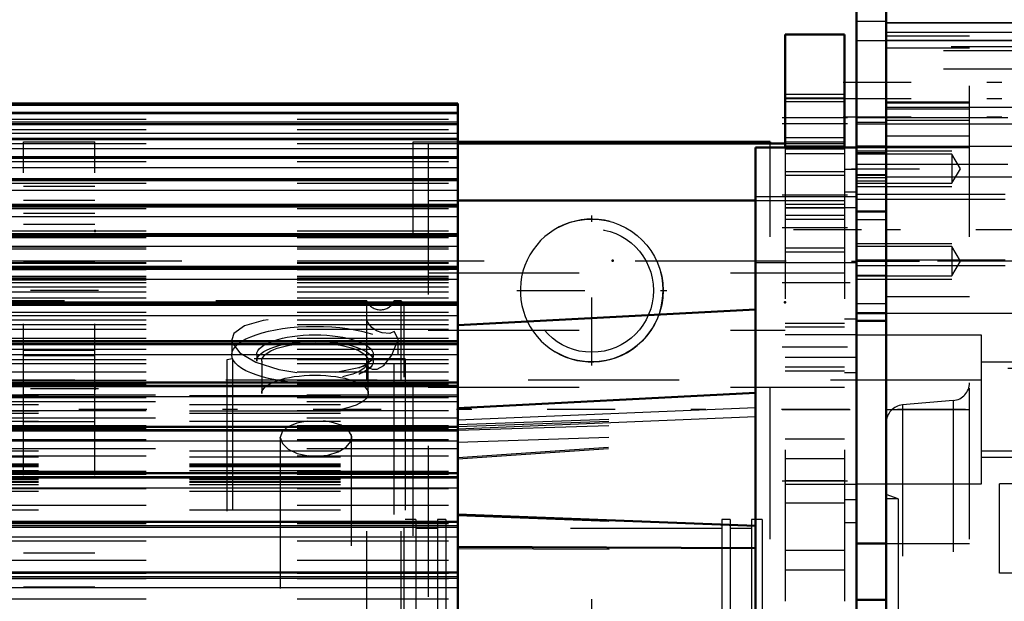
# Model space of a CAD drawing. Units: inches. Extents: x 18 to 240, y 17 to 233.
# Drawn here: x 79 to 85, y 105 to 108 of the extents above; entities that cross this region are included whole.
import ezdxf

# ---------------------------------------------------------------- set-up
doc = ezdxf.new("R2010")
doc.units = ezdxf.units.IN
doc.header["$MEASUREMENT"] = 0
doc.linetypes.add('Center', pattern=[1.5, 0.45, -0.5, 0.05, -0.5])
doc.linetypes.add('Dashed', pattern=[2, 1, -1])
for name, color, linetype, lineweight in [('2d ConnectionPoints', 7, 'Continuous', 50), ('AM_0', 7, 'Continuous', 50), ('AM_4', 3, 'Continuous', 25), ('AM_5', 3, 'Continuous', 25), ('AM_7', 7, 'Center', 25), ('AM_9', 6, 'Dashed', 25)]:
    doc.layers.add(name, color=color, linetype=linetype, lineweight=lineweight)
doc.dimstyles.get("Standard").update_dxf_attribs({"dimtxt": 0.18, "dimasz": 0.18, "dimexe": 0.18, "dimexo": 0.0625, "dimgap": 0.09, "dimtad": 0, "dimtih": 1, "dimtoh": 1, "dimdec": 4, "dimzin": 0, "dimdsep": 46, "dimtxsty": 'Standard', "dimcen": 0.09, "dimadec": 0, "dimazin": 0, "dimtfac": 1, "dimtdec": 4, "dimtofl": 0, "dimtmove": 0, "dimatfit": 3, "dimfxl": 0, "dimtolj": 1, "dimtzin": 0, "dimarcsym": 0})

# ---------------------------------------------------------------- blocks, each defined once
blk = doc.blocks.new('9_0543204010_SH5_GS_0_in_Q795J_1_1_GN_Wire_Rope_Hoist_900')
at = {"layer": 'AM_0'}
for p, q in [((83.6873, 108.2561), (83.6873, 107.508)), ((84.081, 108.2561), (83.6873, 108.2561)), ((84.081, 108.2561), (84.081, 107.508)), ((81.522, 107.5364), (83.6873, 107.5364)), ((81.522, 107.1579), (83.4905, 107.1579))]:
    blk.add_line(p, q, dxfattribs=at)
at = {"layer": 'AM_4'}
blk.add_line((84.081, 107.6655), (83.6873, 107.6655), dxfattribs=at)
at = {"layer": 'AM_5'}
for p, q in [((83.6873, 107.8624), (84.081, 107.8624)), ((83.6873, 107.5474), (84.081, 107.5474)), ((83.6873, 107.4687), (84.081, 107.4687)), ((83.6873, 107.3505), (84.081, 107.3505)), ((83.6873, 107.134), (84.081, 107.134)), ((83.6873, 107.0356), (84.081, 107.0356)), ((83.6873, 106.819), (84.081, 106.819)), ((83.6873, 106.3466), (84.081, 106.3466)), ((83.6873, 106.0316), (84.081, 106.0316))]:
    blk.add_line(p, q, dxfattribs=at)
at = {"layer": 'AM_7'}
for p, q in [((84.1007, 107.7049), (83.6677, 107.7049)), ((84.1007, 107.6655), (83.6677, 107.6655)), ((84.1007, 107.1931), (83.6677, 107.1931)), ((84.1007, 106.9765), (83.6677, 106.9765)), ((83.6677, 106.616), (84.1637, 106.616)), ((84.1007, 106.1891), (83.6677, 106.1891)), ((83.6677, 105.7757), (84.1637, 105.7757)), ((83.6677, 105.3033), (84.1007, 105.3033)), ((82.4078, 103.4874), (82.4078, 104.5208))]:
    blk.add_line(p, q, dxfattribs=at)
at = {"layer": 'AM_9'}
for p, q in [((84.081, 107.8357), (83.6873, 107.8357)), ((84.081, 107.8304), (83.6873, 107.8304)), ((84.081, 107.8112), (83.6873, 107.8112)), ((83.6873, 107.574), (84.081, 107.574)), ((81.3251, 107.5364), (81.522, 107.5364)), ((81.3251, 107.5364), (81.3251, 96.9395)), ((83.6873, 107.5364), (84.081, 107.5364)), ((83.6873, 107.5198), (84.081, 107.5198)), ((83.6873, 107.508), (83.6873, 96.9568)), ((83.6873, 107.5006), (84.081, 107.5006)), ((84.081, 107.508), (84.081, 96.9568)), ((84.1598, 107.364), (84.081, 107.364)), ((84.1598, 107.364), (84.1598, 105.0277)), ((84.081, 107.3239), (83.6873, 107.3239)), ((84.1598, 107.213), (84.081, 107.213)), ((81.3251, 107.1579), (81.522, 107.1579)), ((83.4905, 107.1579), (84.081, 107.1579)), ((84.1598, 107.11), (83.6873, 107.11)), ((84.081, 107.1074), (83.6873, 107.1074)), ((83.6873, 107.0622), (84.081, 107.0622)), ((83.6873, 106.8457), (84.081, 106.8457)), ((81.3251, 106.6797), (84.081, 106.6797)), ((84.1598, 106.3728), (84.081, 106.3728)), ((81.3251, 106.3013), (83.6873, 106.3013)), ((84.081, 106.32), (83.6873, 106.32)), ((84.1598, 106.2698), (83.6873, 106.2698)), ((83.6873, 106.1219), (84.1598, 106.1219)), ((83.6873, 106.0583), (84.081, 106.0583)), ((84.1598, 106.0189), (84.081, 106.0189)), ((81.3251, 105.9228), (84.081, 105.9228)), ((84.081, 105.5789), (83.6873, 105.5789)), ((84.081, 105.449), (83.6873, 105.449)), ((84.081, 105.3033), (83.6873, 105.3033)), ((83.6873, 105.2816), (84.1598, 105.2816)), ((83.6873, 105.1576), (84.081, 105.1576)), ((84.1598, 105.1787), (84.081, 105.1787)), ((84.081, 105.0277), (84.1598, 105.0277)), ((84.081, 104.8427), (83.6873, 104.8427)), ((84.081, 104.7127), (83.6873, 104.7127))]:
    blk.add_line(p, q, dxfattribs=at)
blk = doc.blocks.new('14_2727091139_12_H72_0_in_Q795J_1_1_GN_Wire_Rope_Hoist_900')
at = {"layer": 'AM_0'}
for p, q in [((81.522, 107.8009), (70.459, 107.8009)), ((81.522, 103.2698), (81.522, 107.8009)), ((81.522, 107.7355), (70.459, 107.7355)), ((81.522, 107.6642), (70.459, 107.6642)), ((81.522, 107.5673), (70.459, 107.5673)), ((83.4905, 107.508), (84.1598, 107.508)), ((83.4905, 96.9568), (83.4905, 107.508)), ((84.1598, 96.9568), (84.1598, 107.508)), ((81.522, 107.4453), (70.459, 107.4453)), ((81.522, 107.2989), (70.459, 107.2989)), ((81.522, 107.1286), (70.459, 107.1286)), ((81.522, 106.9355), (70.459, 106.9355)), ((81.522, 106.7203), (70.459, 106.7203)), ((81.522, 106.4841), (70.459, 106.4841)), ((83.4905, 106.4375), (81.522, 106.3343)), ((81.522, 106.2281), (70.459, 106.2281)), ((81.522, 105.9536), (70.459, 105.9536)), ((83.4905, 105.8867), (81.522, 105.7835)), ((81.522, 105.6619), (70.459, 105.6619)), ((81.522, 105.3543), (70.459, 105.3543)), ((81.522, 105.0324), (70.459, 105.0324)), ((81.522, 105.0816), (83.4905, 105.0071)), ((81.522, 104.8674), (83.4905, 104.8594)), ((81.522, 104.6978), (70.459, 104.6978))]:
    blk.add_line(p, q, dxfattribs=at)
at = {"layer": 'AM_4'}
for p, q in [((70.459, 107.7882), (81.522, 107.7882)), ((70.459, 107.7419), (81.522, 107.7419)), ((70.459, 107.7349), (81.522, 107.7349)), ((70.459, 107.7331), (81.522, 107.7331)), ((70.459, 107.6795), (81.522, 107.6795)), ((70.459, 107.663), (81.522, 107.663)), ((70.459, 107.6604), (81.522, 107.6604)), ((70.459, 107.6041), (81.522, 107.6041)), ((70.459, 107.5652), (81.522, 107.5652)), ((70.459, 107.5619), (81.522, 107.5619)), ((70.459, 107.5033), (81.522, 107.5033)), ((70.459, 107.4422), (81.522, 107.4422)), ((70.459, 107.4382), (81.522, 107.4382)), ((70.459, 107.3774), (81.522, 107.3774)), ((70.459, 107.2944), (81.522, 107.2944)), ((70.459, 107.2897), (81.522, 107.2897)), ((70.459, 107.2272), (81.522, 107.2272)), ((70.459, 107.1227), (81.522, 107.1227)), ((70.459, 107.1172), (81.522, 107.1172)), ((70.459, 107.0532), (81.522, 107.0532)), ((70.459, 106.9278), (81.522, 106.9278)), ((70.459, 106.9217), (81.522, 106.9217)), ((70.459, 106.8565), (81.522, 106.8565)), ((70.459, 106.7107), (81.522, 106.7107)), ((70.459, 106.7039), (81.522, 106.7039)), ((70.459, 106.6379), (81.522, 106.6379)), ((70.459, 106.4725), (81.522, 106.4725)), ((70.459, 106.4651), (81.522, 106.4651)), ((70.459, 106.3985), (81.522, 106.3985)), ((70.459, 106.2142), (81.522, 106.2142)), ((70.459, 106.2063), (81.522, 106.2063)), ((70.459, 106.1395), (81.522, 106.1395)), ((70.459, 105.9373), (81.522, 105.9373)), ((70.459, 105.9288), (81.522, 105.9288)), ((70.459, 105.8622), (81.522, 105.8622)), ((81.522, 105.7077), (83.4905, 105.7897)), ((81.522, 105.6479), (83.4905, 105.7299)), ((70.459, 105.6429), (81.522, 105.6429)), ((70.459, 105.634), (81.522, 105.634)), ((70.459, 105.5678), (81.522, 105.5678)), ((70.459, 105.3327), (81.522, 105.3327)), ((70.459, 105.3232), (81.522, 105.3232)), ((70.459, 105.2578), (81.522, 105.2578)), ((70.459, 105.0079), (81.522, 105.0079)), ((70.459, 104.9981), (81.522, 104.9981)), ((70.459, 104.9338), (81.522, 104.9338)), ((70.459, 104.6704), (81.522, 104.6704)), ((70.459, 104.6602), (81.522, 104.6602)), ((70.459, 104.5973), (81.522, 104.5973))]:
    blk.add_line(p, q, dxfattribs=at)
at = {"layer": 'AM_7'}
blk.add_line((84.1932, 106.9651), (83.457, 106.9651), dxfattribs=at)
at = {"layer": 'AM_9'}
for p, q in [((70.459, 107.6961), (81.522, 107.6961)), ((70.459, 107.628), (81.522, 107.628)), ((70.459, 107.5344), (81.522, 107.5344)), ((70.459, 107.4155), (81.522, 107.4155)), ((70.459, 107.2721), (81.522, 107.2721)), ((84.1598, 107.1816), (83.4905, 107.1816)), ((70.459, 107.1048), (81.522, 107.1048)), ((70.459, 106.9568), (81.522, 106.9568)), ((70.459, 106.9145), (81.522, 106.9145)), ((70.459, 106.8553), (81.522, 106.8553)), ((70.459, 106.8526), (81.522, 106.8526)), ((70.459, 106.8396), (81.522, 106.8396)), ((70.459, 106.7599), (81.522, 106.7599)), ((70.459, 106.7481), (81.522, 106.7481)), ((70.459, 106.7442), (81.522, 106.7442)), ((83.4905, 106.7485), (84.1598, 106.7485)), ((70.459, 106.702), (81.522, 106.702)), ((70.459, 106.6585), (81.522, 106.6585)), ((70.459, 106.6458), (81.522, 106.6458)), ((70.459, 106.639), (81.522, 106.639)), ((70.459, 106.6339), (81.522, 106.6339)), ((70.459, 106.6165), (81.522, 106.6165)), ((70.459, 106.5865), (81.522, 106.5865)), ((70.459, 106.5541), (81.522, 106.5541)), ((70.459, 106.5135), (81.522, 106.5135)), ((70.459, 106.4714), (81.522, 106.4714)), ((70.459, 106.4684), (81.522, 106.4684)), ((70.459, 106.4203), (81.522, 106.4203)), ((70.459, 106.3687), (81.522, 106.3687)), ((70.459, 106.3369), (81.522, 106.3369)), ((70.459, 106.3073), (81.522, 106.3073)), ((70.459, 106.2465), (81.522, 106.2465)), ((70.459, 106.2148), (81.522, 106.2148)), ((70.459, 106.1752), (81.522, 106.1752)), ((70.459, 106.1055), (81.522, 106.1055)), ((70.459, 106.0806), (81.522, 106.0806)), ((70.459, 106.0245), (81.522, 106.0245)), ((70.459, 105.9699), (81.522, 105.9699)), ((70.459, 105.9462), (81.522, 105.9462)), ((70.459, 105.9425), (81.522, 105.9425)), ((70.459, 105.9305), (81.522, 105.9305)), ((81.522, 105.871), (73.7464, 105.871)), ((73.7464, 105.8676), (81.522, 105.8676)), ((70.459, 105.8561), (81.522, 105.8561)), ((81.522, 105.8261), (73.7464, 105.8261)), ((73.7464, 105.8088), (81.522, 105.8088)), ((70.459, 105.7695), (81.522, 105.7695)), ((73.7464, 105.7674), (81.522, 105.7674)), ((73.7464, 105.7507), (81.522, 105.7507)), ((81.522, 105.6754), (83.4905, 105.7483)), ((70.459, 105.6706), (81.522, 105.6706)), ((81.522, 105.7191), (73.7464, 105.7191)), ((73.7464, 105.699), (81.522, 105.699)), ((81.522, 105.6632), (83.4905, 105.7346)), ((81.522, 105.6384), (83.4905, 105.701)), ((70.459, 105.6528), (81.522, 105.6528)), ((81.522, 105.5601), (83.4905, 105.6227)), ((70.459, 105.5762), (81.522, 105.5762)), ((81.522, 105.4574), (83.4905, 105.5951)), ((81.522, 105.4489), (83.4905, 105.5868)), ((81.522, 105.5153), (73.7464, 105.5153)), ((73.7464, 105.5023), (81.522, 105.5023)), ((70.459, 105.4691), (81.522, 105.4691)), ((73.7464, 105.4619), (81.522, 105.4619)), ((73.7464, 105.4163), (81.522, 105.4163)), ((70.459, 105.3674), (81.522, 105.3674)), ((70.459, 105.3471), (81.522, 105.3471)), ((73.7464, 105.4076), (81.522, 105.4076)), ((73.7464, 105.3996), (81.522, 105.3996)), ((73.7464, 105.3711), (81.522, 105.3711)), ((81.522, 105.3553), (73.7464, 105.3553)), ((73.7464, 105.3148), (81.522, 105.3148)), ((73.7464, 105.3017), (81.522, 105.3017)), ((73.7464, 105.2994), (81.522, 105.2994)), ((73.7464, 105.296), (81.522, 105.296)), ((73.7464, 105.2798), (81.522, 105.2798)), ((70.459, 105.2525), (81.522, 105.2525)), ((73.7464, 105.2358), (81.522, 105.2358)), ((70.459, 105.1439), (81.522, 105.1439)), ((73.7464, 105.1114), (81.522, 105.1114)), ((70.459, 105.0269), (81.522, 105.0269)), ((70.459, 105.0218), (81.522, 105.0218)), ((81.522, 105.0748), (83.4905, 105.0019)), ((70.459, 104.9069), (81.522, 104.9069)), ((81.522, 104.8568), (83.4905, 104.8486)), ((70.459, 104.7782), (81.522, 104.7782)), ((70.459, 104.6937), (81.522, 104.6937)), ((70.459, 104.6576), (81.522, 104.6576)), ((70.459, 104.5229), (81.522, 104.5229))]:
    blk.add_line(p, q, dxfattribs=at)
blk = doc.blocks.new('15_2527097300_SH5_0_in_Q795J_1_1_GN_Wire_Rope_Hoist_900')
at = {"layer": 'AM_0'}
for p, q in [((84.3566, 94.8505), (84.3566, 109.6143)), ((84.1598, 108.571), (84.1598, 107.508)), ((84.3566, 107.5162), (84.1598, 107.5162)), ((84.1598, 106.4138), (84.1598, 107.5162)), ((84.1598, 106.4138), (84.3566, 106.4138)), ((84.1598, 106.3612), (84.3566, 106.3612)), ((84.1598, 104.8899), (84.3566, 104.8899)), ((84.3566, 104.5158), (84.1598, 104.5158))]:
    blk.add_line(p, q, dxfattribs=at)
at = {"layer": 'AM_4'}
for p, q in [((84.3566, 108.2728), (86.4432, 108.2728)), ((84.1598, 107.6763), (84.3566, 107.6763)), ((84.3566, 107.3143), (86.4432, 107.3143))]:
    blk.add_line(p, q, dxfattribs=at)
at = {"layer": 'AM_5'}
for p, q in [((84.1598, 108.2166), (85.7858, 108.2166)), ((84.1598, 107.6654), (85.7858, 107.6654)), ((84.1598, 107.4868), (84.7897, 107.4868)), ((84.1598, 107.2505), (84.7897, 107.2505)), ((84.1598, 107.2012), (85.144, 107.2012)), ((84.1598, 106.8743), (84.7897, 106.8743)), ((84.1598, 106.7288), (85.144, 106.7288)), ((84.1598, 106.6381), (84.7897, 106.6381)), ((84.9866, 106.0906), (86.1598, 106.0906)), ((84.9866, 105.4607), (86.1598, 105.4607))]:
    blk.add_line(p, q, dxfattribs=at)
at = {"layer": 'AM_7'}
for p, q in [((84.0715, 107.941), (86.0141, 107.941)), ((84.0716, 107.8329), (86.012, 107.8329)), ((84.0716, 107.7127), (86.012, 107.7127)), ((84.1254, 107.3686), (84.8823, 107.3686)), ((85.4, 106.965), (84.1008, 106.965)), ((84.1254, 106.7562), (84.8823, 106.7562)), ((86.4316, 105.7757), (84.0516, 105.7757))]:
    blk.add_line(p, q, dxfattribs=at)
at = {"layer": 'AM_9'}
for p, q in [((84.9078, 96.9174), (84.9078, 109.4993)), ((84.3566, 108.3426), (84.1598, 108.3426)), ((85.3409, 108.3342), (84.3566, 108.3342)), ((85.3409, 108.3324), (84.3566, 108.3324)), ((84.3566, 108.2484), (84.9078, 108.2484)), ((85.3409, 108.2161), (84.3566, 108.2161)), ((85.7858, 108.174), (84.1598, 108.174)), ((85.7346, 108.1478), (84.1598, 108.1478)), ((84.3566, 108.1691), (84.9078, 108.1691)), ((85.7346, 108.0277), (84.1598, 108.0277)), ((84.9078, 107.8084), (84.3566, 107.8084)), ((84.3566, 107.8051), (84.9078, 107.8051)), ((85.3409, 107.7744), (84.3566, 107.7744)), ((84.3566, 107.7639), (84.9078, 107.7639)), ((84.1598, 107.7081), (85.7858, 107.7081)), ((84.3566, 107.6902), (84.9078, 107.6902)), ((84.3566, 107.5858), (84.9078, 107.5858)), ((84.1598, 107.5179), (85.7346, 107.5179)), ((84.1598, 107.5099), (84.9078, 107.5099)), ((84.1598, 107.5087), (84.3566, 107.5087)), ((84.1598, 107.5086), (84.3566, 107.5086)), ((85.3409, 107.5162), (84.3566, 107.5162)), ((84.1598, 107.4757), (84.3566, 107.4757)), ((84.7897, 107.4654), (84.1598, 107.4654)), ((84.8479, 107.3686), (84.7897, 107.4654)), ((84.7897, 107.4654), (84.7897, 107.2719)), ((84.1598, 107.3977), (85.7346, 107.3977)), ((84.7897, 107.2719), (84.8479, 107.3686)), ((84.3566, 107.3276), (84.1598, 107.3276)), ((84.1598, 107.325), (84.3566, 107.325)), ((84.1598, 107.3111), (84.3566, 107.3111)), ((84.1598, 107.2874), (84.3566, 107.2874)), ((84.1598, 107.2719), (84.7897, 107.2719)), ((84.1598, 107.1663), (84.3566, 107.1663)), ((85.144, 107.1639), (84.1598, 107.1639)), ((84.1598, 107.089), (84.3566, 107.089)), ((84.3566, 107.083), (84.1598, 107.083)), ((84.1598, 107.0828), (84.3566, 107.0828)), ((84.1598, 107.0333), (84.3566, 107.0333)), ((84.7897, 106.853), (84.1598, 106.853)), ((84.8479, 106.7562), (84.7897, 106.853)), ((84.7897, 106.853), (84.7897, 106.6594)), ((84.1598, 106.766), (85.144, 106.766)), ((84.7897, 106.6594), (84.8479, 106.7562)), ((84.3566, 106.6615), (84.1598, 106.6615)), ((84.1598, 106.6594), (84.7897, 106.6594)), ((84.3566, 106.5237), (84.9078, 106.5237)), ((84.1598, 106.4765), (84.3566, 106.4765)), ((84.3566, 106.4138), (85.3409, 106.4138)), ((84.9866, 106.2678), (84.1598, 106.2678)), ((84.9866, 105.2836), (84.9866, 106.2678)), ((80.0318, 106.1103), (79.9925, 106.1034)), ((79.9925, 106.1034), (79.9925, 98.3614)), ((81.1736, 106.1103), (80.0318, 106.1103)), ((80.0318, 106.1103), (80.0318, 98.3544)), ((81.1736, 106.1103), (81.1736, 98.3544)), ((86.1598, 106.048), (84.9866, 106.048)), ((84.8, 105.8352), (84.4645, 105.8058)), ((84.4645, 105.8058), (84.4645, 98.6589)), ((84.8, 105.8352), (84.8, 98.6296)), ((84.3566, 105.7757), (84.9078, 105.7757)), ((80.8159, 105.6104), (80.8192, 105.5907)), ((80.3503, 105.5705), (80.3468, 105.5908)), ((80.3468, 105.5908), (80.3468, 98.8741)), ((80.8192, 98.874), (80.8192, 105.5906)), ((84.9866, 105.5033), (86.1598, 105.5033)), ((80.5513, 105.4676), (80.5309, 105.4696)), ((84.1598, 105.2836), (84.9866, 105.2836)), ((85.1047, 104.693), (85.1047, 105.2836)), ((85.6952, 105.2836), (85.1047, 105.2836)), ((84.4354, 105.1851), (84.3566, 105.2138)), ((84.4354, 105.1851), (84.3566, 105.1851)), ((84.4354, 105.1851), (84.4354, 99.2796)), ((81.2444, 105.0473), (81.1736, 105.0473)), ((81.2444, 105.0473), (81.2444, 99.4174)), ((81.4413, 105.0473), (81.3862, 105.0473)), ((81.3862, 105.0473), (81.3862, 99.4174)), ((81.4413, 105.0473), (81.4413, 99.4174)), ((83.3232, 105.0473), (83.2681, 105.0473)), ((83.2681, 105.0473), (83.2681, 99.4174)), ((83.3232, 105.0473), (83.3232, 99.4174)), ((83.5358, 105.0473), (83.4649, 105.0473)), ((83.4649, 105.0473), (83.4649, 99.4174)), ((83.5358, 105.0473), (83.5358, 99.4174)), ((81.3862, 104.9883), (81.2444, 104.9883)), ((83.2681, 104.9883), (81.4413, 104.9883)), ((83.4649, 104.9883), (83.3232, 104.9883)), ((84.3566, 104.8899), (84.9078, 104.8899)), ((85.6952, 104.693), (85.1047, 104.693))]:
    blk.add_line(p, q, dxfattribs=at)
for points in [[(80.5242, 105.6993), (80.4562, 105.686), (80.3974, 105.6615), (80.3595, 105.6284), (80.3468, 105.5908)], [(80.8192, 105.5909), (80.8177, 105.6043), (80.7955, 105.6412), (80.7495, 105.6714), (80.6846, 105.6923), (80.6331, 105.7002)], [(80.3468, 105.5908), (80.3468, 105.5899), (80.3607, 105.5502), (80.3995, 105.5139), (80.4591, 105.4857), (80.5327, 105.4694), (80.583, 105.4664)], [(80.583, 105.4664), (80.6611, 105.4738), (80.7304, 105.4947), (80.7832, 105.5263), (80.8134, 105.5645), (80.8192, 105.5909)], [(80.8192, 105.5907), (80.8177, 105.5771), (80.8159, 105.5708)]]:
    blk.add_lwpolyline(points, dxfattribs=at)
for centre, start, end in [((84.7897, 105.9528), 275, 0), ((84.4747, 105.6882), 95, 180)]:
    blk.add_arc(centre, 0.1181, start, end, dxfattribs=at)
blk = doc.blocks.new('16_0543417040_SH5_L3_G6_75_0_in_Q795J_1_1_GN_Wire_Rope_Hoist_900')
at = {"layer": 'AM_9'}
for p, q in [((80.9196, 106.4942), (60.6949, 106.4942)), ((80.9196, 97.9706), (80.9196, 106.4942)), ((81.1476, 106.4942), (81.1, 106.4942)), ((81.1, 99.0804), (81.1, 106.4942)), ((81.1673, 106.4745), (81.1476, 106.4942)), ((81.1476, 97.9706), (81.1476, 106.4942)), ((81.1673, 97.9902), (81.1673, 106.4745)), ((80.9196, 106.364), (80.8866, 106.3699)), ((80.0261, 106.2363), (80.0261, 106.1373)), ((81.1, 106.1754), (81.1273, 106.2372)), ((81.1273, 106.1373), (81.1273, 106.237)), ((80.1909, 106.1373), (80.1909, 106.0955)), ((80.9625, 106.0955), (80.9625, 106.1373)), ((80.224, 106.0955), (80.224, 105.882)), ((80.9295, 105.882), (80.9295, 106.0955))]:
    blk.add_line(p, q, dxfattribs=at)
for points in [[(80.2667, 106.3699), (80.2346, 106.3641), (80.1112, 106.3282), (80.04, 106.2775), (80.0261, 106.237)], [(81.1, 106.2925), (81.0708, 106.2781), (81.0203, 106.2818), (80.9843, 106.2961), (80.953, 106.3181), (80.9322, 106.3414), (80.9196, 106.364)], [(81.1273, 106.2372), (81.1272, 106.2407), (81.1, 106.2925)], [(80.0261, 106.237), (80.0296, 106.2158), (80.08, 106.1497), (80.1858, 106.0879), (80.3363, 106.0406), (80.4556, 106.0215)], [(80.9196, 106.0693), (80.9351, 106.0515), (80.9547, 106.0427), (80.9871, 106.0435), (81.0322, 106.0676), (81.0843, 106.1357), (81.1, 106.1754)], [(80.7147, 106.0234), (80.8676, 106.0531), (80.9196, 106.0693)]]:
    blk.add_lwpolyline(points, dxfattribs=at)
blk.add_arc((81.0098, 106.5336), 0.0984, 203.57818, 336.42182, dxfattribs=at)
for centre, major_axis in [((80.5767, 106.1373), (-0.5506, 0)), ((80.5767, 106.1373), (-0.3858, 0)), ((80.5767, 106.0955), (-0.3858, 0)), ((80.5767, 106.0955), (-0.3528, 0)), ((80.5767, 105.882), (-0.3528, 0))]:
    blk.add_ellipse(centre, major_axis=major_axis, ratio=0.34202, dxfattribs=at)
blk = doc.blocks.new('45_3437014250X_C3_1828_8_0_0_in_Q795J_1_1_GN_Wire_Rope_Hoist_900')
at = {"layer": 'AM_0'}
for p in [(81.522, 107.5471), (83.5888, 107.5364)]:
    blk.add_line(p, (83.5888, 107.5471), dxfattribs=at)
at = {"layer": 'AM_5'}
blk.add_arc((82.4077, 106.5628), 0.4724, 75, 15, dxfattribs=at)
at = {"layer": 'AM_7'}
for p, q in [((82.4077, 106.0668), (82.4077, 107.0589)), ((79.1439, 106.9565), (78.6243, 106.9565)), ((79.1439, 106.5628), (78.6243, 106.5628)), ((81.9117, 106.5628), (82.9038, 106.5628)), ((79.1439, 105.9132), (78.6243, 105.9132)), ((113.5636, 105.7754), (26.3085, 105.7754))]:
    blk.add_line(p, q, dxfattribs=at)
at = {"layer": 'AM_9'}
for p, q in [((78.6479, 107.5471), (79.1203, 107.5471)), ((78.6479, 95.3424), (78.6479, 107.5471)), ((79.1203, 95.3424), (79.1203, 107.5471)), ((81.2266, 107.5471), (81.522, 107.5471)), ((81.2266, 96.9395), (81.2266, 107.5471)), ((83.5888, 96.9172), (83.5888, 107.5364)), ((79.1203, 107.2518), (78.6479, 107.2518)), ((79.1203, 107.1593), (78.6479, 107.1593)), ((78.6479, 107.0746), (79.1203, 107.0746)), ((79.1203, 106.9998), (78.6479, 106.9998)), ((60.6949, 106.7597), (91.6007, 106.7597)), ((78.6479, 106.7538), (79.1203, 106.7538)), ((78.6479, 106.4198), (79.1203, 106.4198)), ((78.6479, 106.1691), (79.1203, 106.1691)), ((79.1203, 106.1298), (78.6479, 106.1298)), ((39.9873, 105.9723), (91.6007, 105.9723)), ((78.6479, 105.8739), (79.1203, 105.8739)), ((78.6479, 105.6967), (79.1203, 105.6967)), ((78.6479, 104.8266), (79.1203, 104.8266)), ((79.1203, 104.6928), (78.6479, 104.6928)), ((79.1203, 104.6002), (78.6479, 104.6002))]:
    blk.add_line(p, q, dxfattribs=at)
for radius in [0.4724, 0.4085]:
    blk.add_circle((82.4077, 106.5628), radius, dxfattribs=at)
blk = doc.blocks.new('*D153')
at = {"layer": 'AM_5', "color": 0, "lineweight": -2}
for p, q in [((33.9361, 94.9487), (33.9361, 120.7774)), ((35.4361, 120.7774), (67.5932, 120.7774)), ((104.4361, 120.7774), (72.2789, 120.7774)), ((105.9361, 88.4487), (105.9361, 120.7774))]:
    blk.add_line(p, q, dxfattribs=at)
at = {"layer": 'AM_5', "color": 0}
for points in [[(35.4361, 121.0274), (35.4361, 120.5274), (33.9361, 120.7774)], [(104.4361, 120.5274), (104.4361, 121.0274), (105.9361, 120.7774)]]:
    blk.add_solid(points, dxfattribs=at)
at = {"layer": 'Defpoints', "color": 0}
for p in [(33.9361, 120.0274), (33.9361, 94.9487), (105.9361, 88.4487)]:
    blk.add_point(p, dxfattribs=at)
at = {"layer": 'AM_5', "color": 0, "insert": (69.9361, 120.7774), "char_height": 1.5, "attachment_point": 5}
blk.add_mtext("\\A1;72''", dxfattribs=at)

msp = doc.modelspace()

# ---------------------------------------------------------------- linework, layer by layer
at = {"layer": '2d ConnectionPoints'}
for p in [(79.12031, 106.95653), (82.54551, 106.75966), (83.68735, 106.4844), (79.12031, 105.91323)]:
    msp.add_point(p, dxfattribs=at)

# ---------------------------------------------------------------- block references
for name in ['45_3437014250X_C3_1828_8_0_0_in_Q795J_1_1_GN_Wire_Rope_Hoist_900', '15_2527097300_SH5_0_in_Q795J_1_1_GN_Wire_Rope_Hoist_900', '9_0543204010_SH5_GS_0_in_Q795J_1_1_GN_Wire_Rope_Hoist_900', '14_2727091139_12_H72_0_in_Q795J_1_1_GN_Wire_Rope_Hoist_900', '16_0543417040_SH5_L3_G6_75_0_in_Q795J_1_1_GN_Wire_Rope_Hoist_900']:
    msp.add_blockref(name, (0, 0))

# ---------------------------------------------------------------- dimensions: what is measured, and where the dimension line sits
at = {"layer": 'AM_5'}
dim = msp.add_linear_dim(base=(33.93606, 120.7774), p1=(105.93606, 88.44866), p2=(33.93606, 94.94866), text="72''", dimstyle='Standard', override={"dimtxt": 1.5, "dimasz": 1.5, "dimexe": 0, "dimexo": 0, "dimgap": 0.45}, dxfattribs=at)
dim.commit()
dim.dimension.update_dxf_attribs({"geometry": '*D153', "text_midpoint": (69.93606, 120.7774), "dimtype": 160})

doc.saveas('drawing.dxf')
